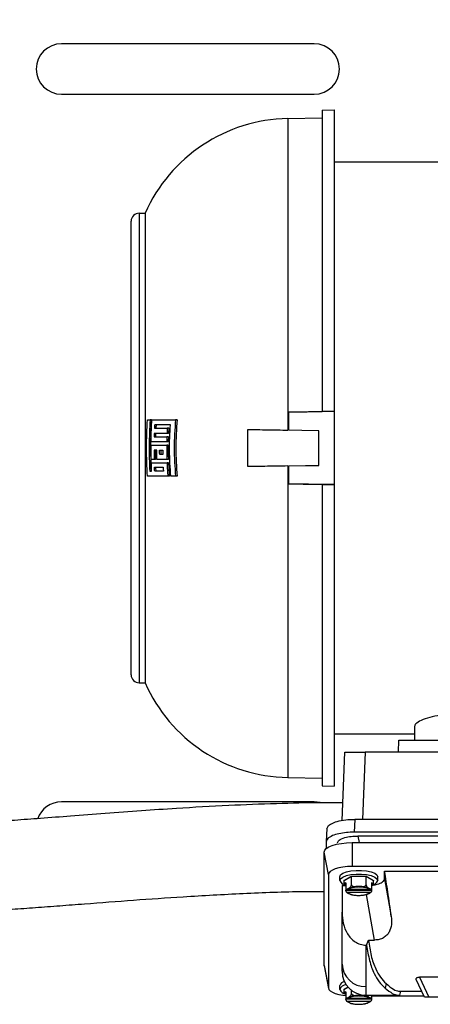
# Model space of a CAD drawing. Units: inches. Extents: x 0.1 to 22.1, y 0.1 to 17.1.
# Drawn here: x 8.9 to 9.3, y 11.4 to 12.4 of the extents above; entities that cross this region are included whole.
import ezdxf

# ---------------------------------------------------------------- set-up
doc = ezdxf.new("R2010")
doc.units = ezdxf.units.IN
doc.header["$MEASUREMENT"] = 0

msp = doc.modelspace()

# ---------------------------------------------------------------- linework, layer by layer
at = {"color": 7, "linetype": 'Continuous', "lineweight": 25}
for p, q in [((9.20970148, 12.38955495), (8.95970147, 12.38955495)), ((8.95970147, 12.33955487), (9.20970148, 12.33955487)), ((9.21759188, 12.32378815), (9.22940287, 12.32420057)), ((9.21759188, 12.32378815), (9.21759188, 12.02558482)), ((9.22940287, 12.32420057), (9.22940287, 12.02578076)), ((9.18363906, 12.31552774), (9.21759188, 12.31612039)), ((9.18363906, 12.31552774), (9.18363906, 12.00727998)), ((9.85814833, 12.27252733), (9.22940287, 12.27252733)), ((9.0364895, 12.22183839), (9.0364895, 11.75727134)), ((9.0364895, 12.22183839), (9.042395, 12.22183839)), ((9.042395, 12.22183839), (9.042395, 11.75727134)), ((9.02861547, 11.76514549), (9.02861547, 12.21396436)), ((9.18412727, 12.02521687), (9.18412727, 12.02500884)), ((9.18412727, 12.02500884), (9.18412727, 12.00727141)), ((9.22940287, 12.02578076), (9.22940287, 12.02575988)), ((9.22940287, 12.02575988), (9.22940287, 11.95334997)), ((9.04863257, 12.01750769), (9.0472883, 12.01750769)), ((9.06741622, 12.01246828), (9.05187818, 12.01246828)), ((9.07413057, 12.01750769), (9.07248739, 12.01750769)), ((9.0640722, 12.00408244), (9.05149098, 12.00408244)), ((9.06560147, 12.00408244), (9.0640722, 12.00408244)), ((9.06586864, 12.00912185), (9.06433605, 12.00912185)), ((9.14392617, 11.97113668), (9.14392617, 12.00797317)), ((9.21444228, 11.97236749), (9.21444228, 12.00674224)), ((9.04826934, 11.99235019), (9.0637615, 11.99235019)), ((9.06380711, 11.99569661), (9.04830363, 11.99569661)), ((9.06528688, 11.99235019), (9.0637615, 11.99235019)), ((9.06533308, 11.99569661), (9.06380711, 11.99569661)), ((9.0654681, 12.00073602), (9.06394049, 12.00073602)), ((9.04850292, 11.97502741), (9.0640722, 11.97502741)), ((9.05277486, 11.97821638), (9.05138975, 11.97821638)), ((9.06547358, 11.97821638), (9.06394592, 11.97821638)), ((9.06560147, 11.97502741), (9.0640722, 11.97502741)), ((9.18363906, 11.97182988), (9.18363906, 11.66358199)), ((9.18412727, 11.97183833), (9.18412727, 11.95410102)), ((9.06649261, 11.96160217), (9.06495219, 11.96160217)), ((9.07413057, 11.96160217), (9.07248739, 11.96160217)), ((9.18412727, 11.95410102), (9.18412727, 11.95389299)), ((9.21759188, 11.95352503), (9.21759188, 11.65532159)), ((9.22940287, 11.95332909), (9.22940287, 11.95334997)), ((9.22940287, 11.95332909), (9.22940287, 11.65490928)), ((9.0364895, 11.75727134), (9.042395, 11.75727134)), ((9.3089357, 11.71413964), (9.3089357, 11.70052467)), ((9.3089357, 11.70658252), (9.22940287, 11.70658252)), ((9.2931877, 11.68871357), (9.29360012, 11.70052467)), ((9.23734173, 11.62101395), (9.23989, 11.68871357)), ((9.56250929, 11.68871357), (9.26008659, 11.68871357)), ((9.18363906, 11.66358199), (9.21759188, 11.66298947)), ((9.21759188, 11.65532159), (9.22940287, 11.65490928)), ((9.20970148, 11.63955499), (8.95970147, 11.63955499)), ((9.21556198, 11.63885827), (9.20970148, 11.63955499)), ((9.24987032, 11.62220816), (9.24914814, 11.6095065)), ((9.57347637, 11.62220816), (9.24987032, 11.62220816)), ((9.22235444, 11.61298258), (9.22162687, 11.60018565)), ((9.57419849, 11.6095065), (9.24914814, 11.6095065)), ((9.57042386, 11.60569837), (9.25292277, 11.60569837)), ((9.22162687, 11.60009366), (9.22162687, 11.59332572)), ((9.24712469, 11.59917472), (9.24712469, 11.57555274)), ((9.24712469, 11.59917472), (9.57547113, 11.59917472)), ((9.22373086, 11.5675514), (9.21956564, 11.58974897)), ((9.21956564, 11.47771711), (9.21956564, 11.58974897)), ((9.57547113, 11.57555274), (9.24712469, 11.57555274)), ((9.22373086, 11.5675514), (9.22373086, 11.45551978)), ((9.23511682, 11.56169748), (9.23511682, 11.56539695)), ((9.23911109, 11.56169748), (9.24646435, 11.56605354)), ((9.24660074, 11.56575083), (9.23938383, 11.56147548)), ((9.24646435, 11.56605354), (9.26117085, 11.56605354)), ((9.24660074, 11.55750075), (9.24660074, 11.56575083)), ((9.26103451, 11.56575083), (9.24660074, 11.56575083)), ((9.26103451, 11.55750075), (9.26103451, 11.56575083)), ((9.26825137, 11.56147548), (9.26103451, 11.56575083)), ((9.26117085, 11.56605354), (9.26852411, 11.56169748)), ((9.27251838, 11.56169748), (9.27251838, 11.56539695)), ((9.27940817, 11.57091789), (9.54318771, 11.57091789)), ((9.27940817, 11.56327489), (9.27940817, 11.57091789)), ((9.27940817, 11.56327489), (9.28598305, 11.52598702)), ((9.23728218, 11.55664446), (9.24109999, 11.55664446)), ((9.23728218, 11.55664446), (9.23728218, 11.53025133)), ((9.23938383, 11.55833075), (9.23938383, 11.56147548)), ((9.24109999, 11.55934755), (9.23938383, 11.55833075)), ((9.23938383, 11.55833075), (9.24109999, 11.55731419)), ((9.24109999, 11.55934755), (9.24109999, 11.55424197)), ((9.24109999, 11.55424197), (9.24109999, 11.55220884)), ((9.26825137, 11.55833075), (9.26653521, 11.55934755)), ((9.26653521, 11.55934755), (9.26653521, 11.55424197)), ((9.26653521, 11.55731419), (9.26825137, 11.55833075)), ((9.26653521, 11.55424197), (9.26653521, 11.55220884)), ((9.26825137, 11.55833075), (9.26825137, 11.56147548)), ((9.24109999, 11.55220884), (9.26653521, 11.55220884)), ((9.24184927, 11.55294686), (9.26578182, 11.55294686)), ((9.24237339, 11.5530656), (9.26526181, 11.5530656)), ((9.26526181, 11.54968573), (9.24237339, 11.54968573)), ((9.23728218, 11.4789613), (9.23728218, 11.53025133)), ((9.26090422, 11.49774897), (9.26158069, 11.49774897)), ((9.26090422, 11.49774897), (9.26090422, 11.45676373)), ((9.26158069, 11.49774897), (9.26352752, 11.50281724)), ((9.26352752, 11.50281724), (9.26951339, 11.50281724)), ((9.21956564, 11.47771711), (9.22373086, 11.45551978)), ((9.21962249, 11.47711215), (9.21956564, 11.47771711)), ((9.21962249, 11.47711215), (9.22377909, 11.4550061)), ((9.23728218, 11.47183831), (9.23728218, 11.4789613)), ((9.50874496, 11.46613527), (9.31385092, 11.46613527)), ((9.31385092, 11.46613527), (9.32312454, 11.44624774)), ((9.23511682, 11.45397452), (9.23511682, 11.45767423)), ((9.23911109, 11.45397452), (9.24308636, 11.4563296)), ((9.24330876, 11.45607758), (9.23938383, 11.45375252)), ((9.26090422, 11.45676373), (9.26090422, 11.44821633)), ((9.28084801, 11.45965949), (9.27980634, 11.45533416)), ((9.31884281, 11.44624774), (9.31074402, 11.46361569)), ((9.23938383, 11.45060803), (9.23938383, 11.45375252)), ((9.24109999, 11.45162459), (9.23938383, 11.45060803)), ((9.23938383, 11.45060803), (9.24109999, 11.44959123)), ((9.24109999, 11.45162459), (9.24109999, 11.44651924)), ((9.24109999, 11.44651924), (9.24109999, 11.44448588)), ((9.24660074, 11.44977779), (9.24660074, 11.45303915)), ((9.26090422, 11.44821633), (9.29205914, 11.44821633)), ((9.26653521, 11.44821633), (9.26653521, 11.44651924)), ((9.26653521, 11.44751844), (9.31825028, 11.44751844)), ((9.26653521, 11.44651924), (9.26653521, 11.44448588)), ((9.29205914, 11.44821633), (9.29429701, 11.44821633)), ((9.29312892, 11.45215329), (9.31608902, 11.45215329)), ((9.29429701, 11.44821633), (9.29535195, 11.45215329)), ((9.49947128, 11.44624774), (9.32312454, 11.44624774)), ((9.24109999, 11.44448588), (9.26653521, 11.44448588)), ((9.24184927, 11.4452239), (9.26578182, 11.4452239)), ((9.24237339, 11.44534264), (9.26526181, 11.44534264)), ((9.26526181, 11.44196277), (9.24237339, 11.44196277))]:
    msp.add_line(p, q, dxfattribs=at)
at = {"color": 8, "linetype": 'Continuous', "lineweight": 25}
for p, q in [((9.26008659, 11.68871357), (9.25758325, 11.62220816)), ((9.25292277, 11.60569837), (9.25407309, 11.59917472)), ((9.23936858, 11.56154494), (9.23911109, 11.56169748)), ((9.26852411, 11.56169748), (9.26826539, 11.56154424)), ((9.26951339, 11.50281724), (9.26156415, 11.5478997)), ((9.23936858, 11.45382199), (9.23911109, 11.45397452))]:
    msp.add_line(p, q, dxfattribs=at)
at = {"color": 7, "linetype": 'Continuous', "lineweight": 25, "flags": 128}
for points in [[(9.18412727, 12.02521687), (9.20286742, 12.02553636), (9.21759188, 12.02578745)], [(9.22940287, 12.02575988), (9.20404854, 12.02533936), (9.18412727, 12.02500884)], [(9.22940287, 12.02578076), (9.22278869, 12.02567106), (9.21759188, 12.02558482)], [(9.21444228, 12.00674224), (9.19746587, 12.00703862), (9.18412727, 12.00727141)], [(9.18412727, 11.97183833), (9.20110369, 11.97213471), (9.21444228, 11.97236749)], [(9.22940287, 11.95334997), (9.20404854, 11.95377049), (9.18412727, 11.95410102)], [(9.21759188, 11.9533224), (9.19885167, 11.9536419), (9.18412727, 11.95389299)], [(9.21759188, 11.95352503), (9.22420606, 11.95341521), (9.22940287, 11.95332909)], [(9.21956564, 11.58974897), (9.22009516, 11.5915878), (9.22166348, 11.59335599), (9.22421017, 11.5949855), (9.22763749, 11.5964139), (9.23181369, 11.59758628), (9.23657831, 11.59845711), (9.24174819, 11.59899356), (9.24712469, 11.59917472)], [(9.24712469, 11.57555274), (9.24256077, 11.5753988), (9.23817226, 11.57494355), (9.23412777, 11.57420413), (9.23058276, 11.57320915), (9.22767345, 11.57199664), (9.22551161, 11.5706133), (9.22418036, 11.56911239), (9.22373086, 11.5675514)], [(9.23511682, 11.56539695), (9.23587431, 11.56719894), (9.23808549, 11.56885496), (9.24157119, 11.5702308), (9.24604905, 11.57121498), (9.25115622, 11.57172795), (9.25647904, 11.57172795), (9.26158621, 11.57121498), (9.26606401, 11.5702308), (9.26954971, 11.56885496), (9.27176089, 11.56719894), (9.27251838, 11.56539695)], [(9.23511682, 11.56169748), (9.23587431, 11.56349946), (9.23808549, 11.56515548), (9.24157119, 11.56653132), (9.24604905, 11.5675155), (9.25115622, 11.56802847), (9.25647904, 11.56802847), (9.26158621, 11.5675155), (9.26606401, 11.56653132), (9.26954971, 11.56515548), (9.27176089, 11.56349946), (9.27251838, 11.56169748)], [(9.22373086, 11.45551978), (9.22418036, 11.45395879), (9.22551161, 11.45245788), (9.22767345, 11.45107454), (9.23058276, 11.44986203), (9.23412777, 11.44886706), (9.23817226, 11.44812763), (9.24109999, 11.44778831)]]:
    msp.add_lwpolyline(points, dxfattribs=at)
at = {"color": 7, "linetype": 'Continuous', "lineweight": 25}
for centre, radius, start, end in [((8.95970147, 12.36455492), 0.025, 90, 270), ((9.20970147, 12.36455492), 0.025, 270, 90), ((9.18638746, 12.15807143), 0.15748031, 91, 156.113877), ((9.0364895, 12.21396436), 0.00787402, 90, 180), ((9.0364895, 11.76514547), 0.00787402, 180, 270), ((9.18638746, 11.8210384), 0.15748031, 203.886123, 269), ((8.95970147, 11.61455492), 0.025, 90, 160.44920671), ((9.24188133, 11.56416679), 0.00720111, 200.05406791, 263.77100114), ((9.2538176, 11.53066875), 0.02515131, 62.93413879, 117.06586121), ((9.26575387, 11.56416679), 0.00720111, 276.22899886, 339.94593209), ((9.2538176, 11.57208176), 0.02515059, 242.9332965, 297.0667035), ((9.26021364, 11.47969658), 0.02294325, 181.83652687, 271.72482106), ((9.26090423, 11.47183838), 0.02362205, 180, 270), ((9.24106976, 11.45572935), 0.0062626, 104.30591115, 161.90733017), ((9.24196342, 11.45145223), 0.00729643, 95.50840805, 159.77621368), ((9.24188133, 11.45644383), 0.00720111, 200.05406791, 263.77100114), ((9.2538176, 11.42294661), 0.02515059, 62.9332965, 117.0667035), ((9.2538176, 11.46435962), 0.02515131, 242.93413879, 297.06586121)]:
    msp.add_arc(centre, radius, start, end, dxfattribs=at)
for points, knots in [([(9.17400147, 12.95034918), (9.16389417, 12.94884851), (9.13059, 12.94390369), (9.07323391, 12.93500442), (9.0028502, 12.92271798), (8.93341373, 12.90843198), (8.86597851, 12.89178445), (8.80488356, 12.87356284), (8.74989225, 12.85405146), (8.70014547, 12.83339535), (8.65573991, 12.81172751), (8.61638434, 12.78948938), (8.58190813, 12.76732156), (8.5486612, 12.74287088), (8.51726307, 12.71630509), (8.48839968, 12.68808987), (8.46259884, 12.65885484), (8.43988988, 12.62917182), (8.4212544, 12.60139823), (8.40595726, 12.57591987), (8.39339565, 12.55293442), (8.38191395, 12.52994274), (8.37082476, 12.50563397), (8.35965038, 12.47856851), (8.34833273, 12.44779823), (8.33720888, 12.41320638), (8.32664059, 12.3747169), (8.31702099, 12.33229897), (8.30962914, 12.2908415), (8.30422076, 12.25121462), (8.3006177, 12.21549847), (8.29833373, 12.18118543), (8.29722637, 12.14996883), (8.29700981, 12.1222509), (8.29741208, 12.0980416), (8.29822093, 12.07671353), (8.29927466, 12.0582388), (8.30047355, 12.04203005), (8.30173285, 12.02781449), (8.30323194, 12.01313878), (8.30525948, 11.99588789), (8.30822914, 11.97433001), (8.31232508, 11.94928311), (8.31777358, 11.92118549), (8.32480207, 11.89051705), (8.33379005, 11.85741295), (8.34458548, 11.82383341), (8.3567289, 11.79163318), (8.37019743, 11.76080874), (8.38495385, 11.73163216), (8.40096215, 11.70431983), (8.41732232, 11.6800761), (8.43383407, 11.65874723), (8.45007933, 11.64040814), (8.46391651, 11.62669369), (8.47469926, 11.61703311), (8.48218173, 11.61077076), (8.48895449, 11.60541092), (8.49658219, 11.59968578), (8.50663033, 11.59265378), (8.51961422, 11.58440026), (8.53473497, 11.57586801), (8.55116695, 11.56775053), (8.57330333, 11.55826397), (8.60197199, 11.54843958), (8.63792787, 11.53957754), (8.67546984, 11.53338455), (8.71309315, 11.52969068), (8.74591622, 11.52814272), (8.77363759, 11.52773552), (8.79650657, 11.52788301), (8.81787898, 11.52837824), (8.83570951, 11.52902548), (8.84944163, 11.52964209), (8.8591214, 11.53012759), (8.86798655, 11.53060487), (8.87869088, 11.5312189), (8.89324691, 11.53211951), (8.91218119, 11.5333886), (8.93421125, 11.53497222), (8.95805852, 11.53676886), (8.99036478, 11.53925564), (9.03099771, 11.54236037), (9.08332976, 11.54602064), (9.13956848, 11.54908577), (9.18615058, 11.55085315), (9.21289673, 11.55094709), (9.21956564, 11.55097052)], [0, 0, 0, 0, 0.011501608, 0.03789851, 0.064203034, 0.090275642, 0.115786366, 0.140473014, 0.160291578, 0.17992937, 0.199737712, 0.214705773, 0.229777958, 0.244971275, 0.260284157, 0.275222154, 0.289611299, 0.303381706, 0.316527697, 0.326595646, 0.336260047, 0.345515435, 0.355044149, 0.365847214, 0.377950985, 0.391371807, 0.406121774, 0.422205904, 0.439617534, 0.452856276, 0.466626449, 0.479511154, 0.491099889, 0.5013896, 0.510383141, 0.518087263, 0.525196437, 0.53103852, 0.536241503, 0.541143607, 0.547528476, 0.555649616, 0.565470032, 0.575922321, 0.587710371, 0.600772213, 0.614493753, 0.627483653, 0.639698962, 0.652675509, 0.664735439, 0.675928641, 0.686298291, 0.695884793, 0.704343772, 0.708985216, 0.712785129, 0.715744689, 0.719098078, 0.723926735, 0.730090803, 0.737119885, 0.744312166, 0.751674053, 0.765533593, 0.780075468, 0.795336581, 0.810235812, 0.824241816, 0.833495336, 0.842277208, 0.850571602, 0.858023947, 0.862685641, 0.866250976, 0.869060703, 0.872787964, 0.878437901, 0.885604063, 0.894255291, 0.903340376, 0.912471907, 0.930534561, 0.948750781, 0.97062063, 0.992674519, 1, 1, 1, 1]), ([(9.23800594, 11.63866045), (9.23091427, 11.63865359), (9.20906833, 11.63863246), (9.1713995, 11.63781499), (9.12356637, 11.63592157), (9.07901214, 11.63336581), (9.03831419, 11.63060007), (9.00341958, 11.6280159), (8.97009377, 11.62545254), (8.94017162, 11.6231664), (8.91569558, 11.62136848), (8.89602866, 11.62000885), (8.88028323, 11.61899075), (8.86611393, 11.61814433), (8.85263937, 11.61741204), (8.83812888, 11.61671344), (8.82108537, 11.61603207), (8.80037294, 11.61545426), (8.77616755, 11.61520984), (8.74930414, 11.61561142), (8.72170676, 11.61695587), (8.69518765, 11.61936272), (8.67088761, 11.62274012), (8.64874148, 11.62703136), (8.62625656, 11.63275958), (8.60396286, 11.6401907), (8.5824213, 11.64958692), (8.56392504, 11.65969878), (8.54738445, 11.67066052), (8.53253367, 11.6824412), (8.51869881, 11.69537258), (8.50538732, 11.70969767), (8.49177896, 11.72655964), (8.47788914, 11.74642363), (8.46393831, 11.76957045), (8.45100408, 11.794619), (8.43914129, 11.82127171), (8.42840254, 11.84921303), (8.41868671, 11.87889879), (8.41047775, 11.9086129), (8.40398044, 11.93648676), (8.39902887, 11.96159536), (8.3953409, 11.98363476), (8.39263379, 12.00259142), (8.39071828, 12.01819778), (8.38934916, 12.03099613), (8.38832944, 12.04177759), (8.38748838, 12.0518466), (8.38672745, 12.06229349), (8.38586306, 12.07636726), (8.38501788, 12.09540229), (8.38450428, 12.12022634), (8.38470234, 12.14905876), (8.38596184, 12.18187322), (8.38866005, 12.21826035), (8.39309653, 12.25709834), (8.39938696, 12.29694986), (8.40750175, 12.33670004), (8.41788138, 12.37763859), (8.43086831, 12.4194218), (8.44683841, 12.46161737), (8.46527594, 12.5021315), (8.48622086, 12.54062315), (8.50962476, 12.57664558), (8.5350699, 12.60940281), (8.56213945, 12.63837436), (8.58991359, 12.6635747), (8.61793433, 12.68551909), (8.64579471, 12.70461573), (8.67323893, 12.72128248), (8.70116884, 12.73645472), (8.73097058, 12.75096885), (8.76407051, 12.76533792), (8.80081112, 12.77945346), (8.84298017, 12.79368811), (8.89079018, 12.80765501), (8.94425526, 12.82102048), (9.00128191, 12.83320798), (9.05666766, 12.84340399), (9.1089196, 12.85200015), (9.14684865, 12.85784154), (9.16834248, 12.86104924), (9.17400147, 12.86189378)], [0, 0, 0, 0, 0.008569247, 0.026397616, 0.045536495, 0.066518372, 0.080575566, 0.095243879, 0.109307831, 0.121622014, 0.132259656, 0.139708703, 0.146132333, 0.15193562, 0.157461777, 0.163059495, 0.170216449, 0.17903, 0.189390352, 0.201162186, 0.213615892, 0.225238758, 0.236011141, 0.24599074, 0.255238922, 0.267085836, 0.277682016, 0.287096515, 0.295699372, 0.304593124, 0.312440645, 0.320872992, 0.330236623, 0.340627973, 0.352133141, 0.364827249, 0.37645985, 0.389014945, 0.402493392, 0.41559755, 0.427516486, 0.438147299, 0.447410152, 0.455244463, 0.461871493, 0.466864045, 0.471141956, 0.475231853, 0.479322672, 0.484049076, 0.492601611, 0.502779676, 0.5145921, 0.528037367, 0.543098645, 0.559344917, 0.575931752, 0.592493336, 0.60898239, 0.627574537, 0.645956037, 0.664077779, 0.68190233, 0.699415151, 0.716453108, 0.732473418, 0.747652374, 0.762066368, 0.775746944, 0.788698812, 0.801061941, 0.814326464, 0.828894418, 0.844775239, 0.86196129, 0.88271381, 0.90495883, 0.928531708, 0.953192735, 0.973130756, 0.992925751, 1, 1, 1, 1]), ([(9.04465675, 11.96160217), (9.04425046, 11.97095154), (9.04344063, 11.9895868), (9.0442523, 12.00822189), (9.04465675, 12.01750769)], [0, 0, 0, 0, 0.501703805, 1, 1, 1, 1]), ([(9.04465675, 12.01750769), (9.04513523, 12.01750769), (9.04599087, 12.01750769), (9.04689137, 12.01750769), (9.0472883, 12.01750769)], [0, 0, 0, 0, 0.559215875, 1, 1, 1, 1]), ([(9.0472883, 12.01750769), (9.04688085, 12.00898578), (9.04607036, 11.99203433), (9.04669263, 11.97507503), (9.04700207, 11.96664158)], [0, 0, 0, 0, 0.502724005, 1, 1, 1, 1]), ([(9.04863257, 12.01750769), (9.0482222, 12.00901467), (9.04740313, 11.99206336), (9.04803051, 11.97510392), (9.04834355, 11.96664158)], [0, 0, 0, 0, 0.5010245441, 1, 1, 1, 1]), ([(9.04830363, 11.99569661), (9.04838945, 11.99977259), (9.04854265, 12.00704845), (9.0489749, 12.01431285), (9.04916499, 12.01750769)], [0, 0, 0, 0, 0.56020653, 1, 1, 1, 1]), ([(9.04916499, 12.01750769), (9.05258149, 12.01750769), (9.05940815, 12.01750769), (9.06813035, 12.01750769), (9.07248739, 12.01750769)], [0, 0, 0, 0, 0.500464204, 1, 1, 1, 1]), ([(9.05187818, 12.01246828), (9.05184344, 12.0118429), (9.05178149, 12.0107276), (9.05172661, 12.00961193), (9.0517025, 12.00912185)], [0, 0, 0, 0, 0.560728986, 1, 1, 1, 1]), ([(9.0532683, 12.01246828), (9.05323324, 12.01184353), (9.05317067, 12.01072823), (9.0531152, 12.00961256), (9.0530908, 12.00912185)], [0, 0, 0, 0, 0.560168852, 1, 1, 1, 1]), ([(9.06783101, 11.96160217), (9.06724111, 11.97010401), (9.06606522, 11.98705106), (9.06696689, 12.00401477), (9.06741622, 12.01246828)], [0, 0, 0, 0, 0.501671161, 1, 1, 1, 1]), ([(9.07248739, 12.01750769), (9.07181423, 12.00817548), (9.07047001, 11.9895402), (9.07181563, 11.97090513), (9.07248739, 11.96160217)], [0, 0, 0, 0, 0.500782074, 1, 1, 1, 1]), ([(9.07413057, 12.01750769), (9.07344769, 12.00817489), (9.07208415, 11.98953961), (9.07344917, 11.97090454), (9.07413057, 11.96160217)], [0, 0, 0, 0, 0.500813429, 1, 1, 1, 1]), ([(9.05149098, 12.00408244), (9.05146938, 12.00345681), (9.05143087, 12.00234144), (9.05139928, 12.00122586), (9.05138541, 12.00073602)], [0, 0, 0, 0, 0.560916854, 1, 1, 1, 1]), ([(9.0517025, 12.00912185), (9.05390085, 12.00912185), (9.05782566, 12.00912185), (9.06234712, 12.00912185), (9.06433605, 12.00912185)], [0, 0, 0, 0, 0.560115622, 1, 1, 1, 1]), ([(9.05287711, 12.00408244), (9.05285532, 12.00345768), (9.05281642, 12.00234231), (9.0527845, 12.00122672), (9.05277046, 12.00073602)], [0, 0, 0, 0, 0.560146114, 1, 1, 1, 1]), ([(9.06433605, 12.00912185), (9.06428146, 12.00818084), (9.06418403, 12.00650153), (9.06410635, 12.00482119), (9.0640722, 12.00408244)], [0, 0, 0, 0, 0.560356253, 1, 1, 1, 1]), ([(9.06586864, 12.00912185), (9.06581337, 12.00818092), (9.06571472, 12.00650162), (9.06563606, 12.00482127), (9.06560147, 12.00408244)], [0, 0, 0, 0, 0.560312194, 1, 1, 1, 1]), ([(9.14392617, 12.00797317), (9.15039402, 12.00786018), (9.16344284, 12.00763222), (9.17686819, 12.00739807), (9.18363906, 12.00727998)], [0, 0, 0, 0, 0.495665487, 1, 1, 1, 1]), ([(9.04840797, 11.97821638), (9.04835116, 11.98086027), (9.04824995, 11.98557105), (9.04826343, 11.99028285), (9.04826934, 11.99235019)], [0, 0, 0, 0, 0.561242264, 1, 1, 1, 1]), ([(9.05138541, 12.00073602), (9.05355931, 12.00073602), (9.05745778, 12.00073602), (9.06195226, 12.00073602), (9.06394049, 12.00073602)], [0, 0, 0, 0, 0.557628161, 1, 1, 1, 1]), ([(9.0637615, 11.99235019), (9.06375493, 11.98970776), (9.0637432, 11.98499544), (9.06388405, 11.98028531), (9.06394592, 11.97821638)], [0, 0, 0, 0, 0.560748805, 1, 1, 1, 1]), ([(9.06394049, 12.00073602), (9.06391034, 11.99979472), (9.06385655, 11.99811516), (9.06382221, 11.99643509), (9.06380711, 11.99569661)], [0, 0, 0, 0, 0.560445245, 1, 1, 1, 1]), ([(9.06528688, 11.99235019), (9.0652802, 11.98970853), (9.0652683, 11.98499619), (9.06541091, 11.98028608), (9.06547358, 11.97821638)], [0, 0, 0, 0, 0.5605808594, 1, 1, 1, 1]), ([(9.0654681, 12.00073602), (9.06543758, 11.99979488), (9.06538313, 11.99811532), (9.06534836, 11.99643525), (9.06533308, 11.99569661)], [0, 0, 0, 0, 0.560353342, 1, 1, 1, 1]), ([(9.05386959, 11.98731078), (9.05337011, 11.98731078), (9.05247779, 11.98731078), (9.05161737, 11.98731078), (9.05123857, 11.98731078)], [0, 0, 0, 0, 0.559750721, 1, 1, 1, 1]), ([(9.05123857, 11.98731078), (9.05125318, 11.98561227), (9.05127925, 11.98258038), (9.051356, 11.97954937), (9.05138975, 11.97821638)], [0, 0, 0, 0, 0.560215701, 1, 1, 1, 1]), ([(9.05262212, 11.98731078), (9.05263686, 11.98561297), (9.05266318, 11.98258107), (9.05274073, 11.97955007), (9.05277486, 11.97821638)], [0, 0, 0, 0, 0.5599824562, 1, 1, 1, 1]), ([(9.05402884, 11.97821638), (9.05398467, 11.97991814), (9.053906, 11.98294918), (9.05388069, 11.98598111), (9.05386959, 11.98731078)], [0, 0, 0, 0, 0.561447044, 1, 1, 1, 1]), ([(9.05681733, 11.98317694), (9.05680515, 11.9839501), (9.05678345, 11.98532799), (9.05677334, 11.986706), (9.0567689, 11.98731078)], [0, 0, 0, 0, 0.561124921, 1, 1, 1, 1]), ([(9.0567689, 11.98731078), (9.05732356, 11.98731078), (9.05831395, 11.98731078), (9.05933768, 11.98731078), (9.05978808, 11.98731078)], [0, 0, 0, 0, 0.560044612, 1, 1, 1, 1]), ([(9.05983906, 11.98317694), (9.05926604, 11.98317694), (9.0582428, 11.98317694), (9.05725288, 11.98317694), (9.05681733, 11.98317694)], [0, 0, 0, 0, 0.560005896, 1, 1, 1, 1]), ([(9.05826054, 11.98317694), (9.05824824, 11.9839494), (9.05822631, 11.98532728), (9.0582161, 11.9867053), (9.05821161, 11.98731078)], [0, 0, 0, 0, 0.560614376, 1, 1, 1, 1]), ([(9.05978808, 11.98731078), (9.05979432, 11.9865379), (9.05980543, 11.98515987), (9.0598288, 11.98378201), (9.05983906, 11.98317694)], [0, 0, 0, 0, 0.560863618, 1, 1, 1, 1]), ([(9.05138975, 11.97821638), (9.0508225, 11.97821638), (9.04980626, 11.97821638), (9.04883645, 11.97821638), (9.04840797, 11.97821638)], [0, 0, 0, 0, 0.558187998, 1, 1, 1, 1]), ([(9.04886621, 11.96664158), (9.04878712, 11.96821008), (9.04864622, 11.97100451), (9.04854661, 11.97380071), (9.04850292, 11.97502741)], [0, 0, 0, 0, 0.561296252, 1, 1, 1, 1]), ([(9.06394592, 11.97821638), (9.06200757, 11.97821638), (9.05853167, 11.97821638), (9.0554098, 11.97821638), (9.05402884, 11.97821638)], [0, 0, 0, 0, 0.5576529269, 1, 1, 1, 1]), ([(9.0640722, 11.97502741), (9.06419846, 11.97251849), (9.0644239, 11.96803887), (9.06479078, 11.96356871), (9.06495219, 11.96160217)], [0, 0, 0, 0, 0.560074685, 1, 1, 1, 1]), ([(9.06560147, 11.97502741), (9.06572922, 11.97252026), (9.06595747, 11.96804053), (9.06632901, 11.96357049), (9.06649261, 11.96160217)], [0, 0, 0, 0, 0.559663676, 1, 1, 1, 1]), ([(9.04700207, 11.96664158), (9.04734534, 11.96664158), (9.04795706, 11.96664158), (9.04858892, 11.96664158), (9.04886621, 11.96664158)], [0, 0, 0, 0, 0.561159037, 1, 1, 1, 1]), ([(9.05166525, 11.97077542), (9.05319644, 11.97077542), (9.05592701, 11.97077542), (9.05895654, 11.97077542), (9.06028724, 11.97077542)], [0, 0, 0, 0, 0.560754945, 1, 1, 1, 1]), ([(9.05187818, 11.96664158), (9.05183549, 11.96741415), (9.05175936, 11.96879183), (9.05169397, 11.97017007), (9.05166525, 11.97077542)], [0, 0, 0, 0, 0.560777353, 1, 1, 1, 1]), ([(9.06053628, 11.96664158), (9.05882153, 11.96664158), (9.0557919, 11.96664158), (9.05306268, 11.96664158), (9.05187818, 11.96664158)], [0, 0, 0, 0, 0.565991821, 1, 1, 1, 1]), ([(9.0532683, 11.96664158), (9.0532252, 11.96741337), (9.05314828, 11.96879104), (9.05308224, 11.97016928), (9.0530532, 11.97077542)], [0, 0, 0, 0, 0.560211331, 1, 1, 1, 1]), ([(9.06028724, 11.97077542), (9.06033042, 11.97000251), (9.0604074, 11.9686242), (9.06049695, 11.96724665), (9.06053628, 11.96664158)], [0, 0, 0, 0, 0.560763069, 1, 1, 1, 1]), ([(9.18363906, 11.97182988), (9.17686819, 11.97171179), (9.16344284, 11.97147763), (9.15039402, 11.97124967), (9.14392617, 11.97113668)], [0, 0, 0, 0, 0.504334513, 1, 1, 1, 1]), ([(9.06495219, 11.96160217), (9.06109549, 11.96160217), (9.05342811, 11.96160217), (9.04756881, 11.96160217), (9.04465675, 11.96160217)], [0, 0, 0, 0, 0.50300075, 1, 1, 1, 1]), ([(9.07248739, 11.96160217), (9.07160402, 11.96160217), (9.07002575, 11.96160217), (9.06850194, 11.96160217), (9.06783101, 11.96160217)], [0, 0, 0, 0, 0.559706553, 1, 1, 1, 1]), ([(9.34633733, 11.72574565), (9.34232136, 11.72559702), (9.33429461, 11.72529996), (9.32351377, 11.72309437), (9.31499235, 11.72007907), (9.30980567, 11.71684817), (9.30920162, 11.71496752), (9.3089357, 11.71413964)], [0, 0, 0, 0, 0.200533043, 0.400806943, 0.608074508, 0.827469536, 1, 1, 1, 1]), ([(9.29360012, 11.70052467), (9.29395959, 11.70052467), (9.29470588, 11.70052467), (9.30086002, 11.70052467), (9.30996118, 11.70052467), (9.32055491, 11.70052467), (9.33100553, 11.70052467), (9.3381467, 11.70052467), (9.34160239, 11.70052467)], [0, 0, 0, 0, 0.176657676, 0.36674869, 0.562857439, 0.71557889, 0.862365507, 1, 1, 1, 1]), ([(9.23989, 11.68871357), (9.24020444, 11.68871357), (9.24084968, 11.68871357), (9.24622272, 11.68871357), (9.25311667, 11.68871357), (9.2578347, 11.68871357), (9.26008659, 11.68871357)], [0, 0, 0, 0, 0.279909024, 0.574368861, 0.79684943, 1, 1, 1, 1]), ([(9.22234905, 11.61279532), (9.22255488, 11.61366633), (9.22298208, 11.61547408), (9.22651114, 11.61803368), (9.23243359, 11.62029663), (9.24055696, 11.62190198), (9.24684647, 11.62210875), (9.24987032, 11.62220816)], [0, 0, 0, 0, 0.1769396272, 0.3672335031, 0.5635076039, 0.7901448395, 1, 1, 1, 1]), ([(9.24914814, 11.6095065), (9.24660162, 11.60943617), (9.24131635, 11.60929021), (9.23383179, 11.60808295), (9.22721558, 11.60605767), (9.22252174, 11.60327909), (9.22191741, 11.6011279), (9.22162687, 11.60009366)], [0, 0, 0, 0, 0.176938197, 0.367234202, 0.56350628, 0.790144326, 1, 1, 1, 1]), ([(9.23276138, 11.59880277), (9.23311051, 11.59978648), (9.23383283, 11.6018217), (9.23926741, 11.60413999), (9.24606276, 11.60547654), (9.25068779, 11.6056261), (9.25292277, 11.60569837)], [0, 0, 0, 0, 0.271615847, 0.561955764, 0.788321681, 1, 1, 1, 1]), ([(9.24646435, 11.56605354), (9.24648353, 11.5660384), (9.24652257, 11.56600757), (9.24656856, 11.56592197), (9.24659608, 11.56583), (9.24659925, 11.56577619), (9.24660074, 11.56575083)], [0, 0, 0, 0, 0.287691367, 0.585528702, 0.804627079, 1, 1, 1, 1]), ([(9.26117085, 11.56605354), (9.26115167, 11.5660384), (9.26111262, 11.56600758), (9.2610667, 11.56592196), (9.26103917, 11.56583), (9.26103601, 11.56577619), (9.26103451, 11.56575083)], [0, 0, 0, 0, 0.2877090399, 0.5855032413, 0.8046150777, 1, 1, 1, 1]), ([(9.26653521, 11.55711942), (9.2670513, 11.55715157), (9.2704637, 11.55736414), (9.27498379, 11.55882536), (9.27879358, 11.56101046), (9.27920794, 11.56253714), (9.27940817, 11.56327489)], [0, 0, 0, 0, 0.066315994, 0.438489001, 0.728657315, 1, 1, 1, 1]), ([(9.28598305, 11.52598702), (9.28487139, 11.53405668), (9.28288409, 11.54848283), (9.2804713, 11.56405601), (9.27940817, 11.57091789)], [0, 0, 0, 0, 0.559377874, 1, 1, 1, 1]), ([(9.23938383, 11.56147548), (9.23938177, 11.56149608), (9.23937745, 11.56153938), (9.23934154, 11.56160013), (9.23928229, 11.56165344), (9.23920208, 11.56169043), (9.23914091, 11.56169517), (9.23911109, 11.56169748)], [0, 0, 0, 0, 0.164375421, 0.345535611, 0.540965038, 0.776220687, 1, 1, 1, 1]), ([(9.24109999, 11.55424197), (9.24110793, 11.55408228), (9.24112455, 11.55374801), (9.24126019, 11.55334322), (9.24148563, 11.55304201), (9.24179367, 11.55290537), (9.24203382, 11.55298252), (9.24215146, 11.55302031)], [0, 0, 0, 0, 0.1658340147, 0.3471302354, 0.5410186415, 0.7751773123, 1, 1, 1, 1]), ([(9.24215146, 11.55302031), (9.2429582, 11.55347307), (9.24416653, 11.55415123), (9.24558329, 11.55524676), (9.24624976, 11.55618606), (9.24650685, 11.55682859), (9.24659015, 11.55723078), (9.24659724, 11.55741133), (9.24660074, 11.55750075)], [0, 0, 0, 0, 0.500685677, 0.7499208823, 0.8748381216, 0.9420394212, 0.9712974859, 1, 1, 1, 1]), ([(9.24455999, 11.55390123), (9.24495848, 11.55408978), (9.24595058, 11.5545592), (9.24859106, 11.55514784), (9.25119845, 11.5554979), (9.25278446, 11.55547678), (9.25315532, 11.55547184)], [0, 0, 0, 0, 0.220408457, 0.548735851, 0.8944806, 1, 1, 1, 1]), ([(9.24660074, 11.55750075), (9.24660592, 11.5574271), (9.24661635, 11.55727851), (9.24673582, 11.55697982), (9.24711148, 11.55653544), (9.24935667, 11.55539446), (9.25319527, 11.55574549), (9.25713559, 11.55560191), (9.25946885, 11.55598643), (9.2605203, 11.55653522), (9.26089929, 11.55697734), (9.2610189, 11.55727708), (9.26102933, 11.55742655), (9.26103451, 11.55750075)], [0, 0, 0, 0, 0.014686209, 0.029630966, 0.06301297, 0.125617194, 0.498240441, 0.749160725, 0.874176075, 0.936808955, 0.97019191, 0.985204435, 1, 1, 1, 1]), ([(9.25381062, 11.5554702), (9.25446368, 11.55547893), (9.25636557, 11.55550436), (9.25932949, 11.55511161), (9.26208129, 11.55443734), (9.26306462, 11.55392179), (9.26347889, 11.55370459)], [0, 0, 0, 0, 0.162184723, 0.472326705, 0.777695001, 1, 1, 1, 1]), ([(9.26103451, 11.55750075), (9.26103808, 11.55741109), (9.2610453, 11.55722969), (9.26112991, 11.5568246), (9.26138889, 11.55617903), (9.26205706, 11.5552427), (9.26347173, 11.55414957), (9.2646781, 11.5534725), (9.2654838, 11.55302031)], [0, 0, 0, 0, 0.028770092, 0.058209823, 0.126112473, 0.251383782, 0.500018563, 1, 1, 1, 1]), ([(9.2654838, 11.55302031), (9.26563478, 11.55297798), (9.26594064, 11.55289223), (9.26629133, 11.55317275), (9.26650009, 11.55365529), (9.26652391, 11.55405311), (9.26653521, 11.55424197)], [0, 0, 0, 0, 0.288528563, 0.584490724, 0.802744089, 1, 1, 1, 1]), ([(9.26852411, 11.56169748), (9.26848573, 11.56169371), (9.26840758, 11.56168606), (9.26831584, 11.56162754), (9.26826062, 11.56155196), (9.26825434, 11.56150001), (9.26825137, 11.56147548)], [0, 0, 0, 0, 0.287582288, 0.585538925, 0.804289228, 1, 1, 1, 1]), ([(9.24215146, 11.54974135), (9.24200048, 11.54987782), (9.24169461, 11.55015431), (9.24134386, 11.55085047), (9.2411351, 11.55158056), (9.24111129, 11.55200659), (9.24109999, 11.55220884)], [0, 0, 0, 0, 0.2885108282, 0.5844797558, 0.8027325708, 1, 1, 1, 1]), ([(9.24215146, 11.55302031), (9.24219277, 11.55302811), (9.24226654, 11.55304204), (9.24234074, 11.5530584), (9.24237339, 11.5530656)], [0, 0, 0, 0, 0.56004163, 1, 1, 1, 1]), ([(9.24237339, 11.54968573), (9.24233185, 11.54969538), (9.24225769, 11.54971261), (9.24218391, 11.54973257), (9.24215146, 11.54974135)], [0, 0, 0, 0, 0.560075024, 1, 1, 1, 1]), ([(9.24523078, 11.54814657), (9.24501112, 11.54820673), (9.2439953, 11.54848493), (9.24296162, 11.5491893), (9.24215146, 11.54974135)], [0, 0, 0, 0, 0.21623949, 1, 1, 1, 1]), ([(9.24522086, 11.54808767), (9.24639182, 11.54781187), (9.24873308, 11.54726041), (9.25169957, 11.54695738), (9.25324153, 11.54701273), (9.25339691, 11.54701831)], [0, 0, 0, 0, 0.473610072, 0.946957116, 1, 1, 1, 1]), ([(9.25339691, 11.54701831), (9.25465385, 11.54700003), (9.25609844, 11.54697902), (9.25739553, 11.54718077), (9.25756401, 11.54720698)], [0, 0, 0, 0, 0.870109195, 1, 1, 1, 1]), ([(9.25756401, 11.54720698), (9.2587336, 11.54733369), (9.26058809, 11.54753461), (9.26202246, 11.54801991), (9.2625522, 11.54819914)], [0, 0, 0, 0, 0.630682043, 1, 1, 1, 1]), ([(9.2654838, 11.54974135), (9.26467221, 11.54918305), (9.26368893, 11.54850665), (9.26272292, 11.54823925), (9.26255426, 11.54819256)], [0, 0, 0, 0, 0.825400359, 1, 1, 1, 1]), ([(9.26526181, 11.5530656), (9.26530334, 11.55305651), (9.26537753, 11.55304029), (9.26545132, 11.55302641), (9.2654838, 11.55302031)], [0, 0, 0, 0, 0.559937448, 1, 1, 1, 1]), ([(9.2654838, 11.54974135), (9.26544247, 11.54973016), (9.26536868, 11.5497102), (9.26529446, 11.54969321), (9.26526181, 11.54968573)], [0, 0, 0, 0, 0.560173662, 1, 1, 1, 1]), ([(9.26653521, 11.55220884), (9.26652728, 11.55203979), (9.26651068, 11.55168583), (9.26637517, 11.55112003), (9.26614957, 11.55055205), (9.26584158, 11.55005019), (9.26560144, 11.54984289), (9.2654838, 11.54974135)], [0, 0, 0, 0, 0.16581942, 0.347209464, 0.541028058, 0.775172301, 1, 1, 1, 1]), ([(9.23728218, 11.53025133), (9.2374919, 11.52658087), (9.23791223, 11.51922432), (9.24136623, 11.51046315), (9.24581645, 11.50447559), (9.25010807, 11.50082838), (9.25523609, 11.49825891), (9.25901151, 11.49791925), (9.26090422, 11.49774897)], [0, 0, 0, 0, 0.248443344, 0.4979452085, 0.6235424155, 0.7487161379, 0.8740258178, 1, 1, 1, 1]), ([(9.28598305, 11.52598702), (9.28618913, 11.52332621), (9.28660222, 11.51799255), (9.28474906, 11.51168245), (9.28160104, 11.50739961), (9.27827456, 11.5048421), (9.27412046, 11.50313085), (9.27105175, 11.50292196), (9.26951339, 11.50281724)], [0, 0, 0, 0, 0.248575983, 0.498275598, 0.623964353, 0.749471239, 0.874409146, 1, 1, 1, 1]), ([(9.26158069, 11.49774897), (9.26241291, 11.49249273), (9.26409685, 11.48185697), (9.26858921, 11.47009918), (9.27384288, 11.46112168), (9.27781378, 11.45726794), (9.27980634, 11.45533416)], [0, 0, 0, 0, 0.273027799, 0.552459585, 0.77542784, 1, 1, 1, 1]), ([(9.26352752, 11.50281724), (9.26426023, 11.49750043), (9.2657427, 11.48674299), (9.26999296, 11.47477742), (9.27504506, 11.46561052), (9.27890921, 11.46164777), (9.28084801, 11.45965949)], [0, 0, 0, 0, 0.27309007, 0.552539972, 0.77549049, 1, 1, 1, 1]), ([(9.31074402, 11.46361569), (9.31065952, 11.46387383), (9.31049039, 11.46439053), (9.310766, 11.46507892), (9.31134265, 11.46557984), (9.31200668, 11.46589), (9.31286629, 11.46610028), (9.31351847, 11.46612346), (9.31385092, 11.46613527)], [0, 0, 0, 0, 0.249353612, 0.499102883, 0.629641355, 0.749301478, 0.872206601, 1, 1, 1, 1]), ([(9.28084801, 11.45965949), (9.28341976, 11.45750233), (9.2885688, 11.45318339), (9.29160779, 11.4524969), (9.29312892, 11.45215329)], [0, 0, 0, 0, 0.4994620099, 1, 1, 1, 1]), ([(9.23938383, 11.45375252), (9.23938176, 11.45377311), (9.2393774, 11.45381646), (9.23934169, 11.45387738), (9.23928218, 11.45393045), (9.23920209, 11.45396749), (9.23914092, 11.45397221), (9.23911109, 11.45397452)], [0, 0, 0, 0, 0.164358914, 0.346035259, 0.541025788, 0.776235949, 1, 1, 1, 1]), ([(9.24109999, 11.44651924), (9.24110793, 11.44635958), (9.24112456, 11.44602535), (9.24126015, 11.44562014), (9.24148566, 11.44531946), (9.24179365, 11.44518231), (9.24203382, 11.44525953), (9.24215146, 11.44529735)], [0, 0, 0, 0, 0.165837561, 0.347156092, 0.541018651, 0.775184157, 1, 1, 1, 1]), ([(9.24215146, 11.44529735), (9.2429582, 11.44575024), (9.24416652, 11.44642859), (9.24558331, 11.44752397), (9.24624966, 11.44846336), (9.24650693, 11.44910574), (9.24659012, 11.44950792), (9.24659723, 11.44968846), (9.24660074, 11.44977779)], [0, 0, 0, 0, 0.500696205, 0.749939982, 0.874855727, 0.942038227, 0.971320553, 1, 1, 1, 1]), ([(9.24455999, 11.44617828), (9.24495847, 11.44636692), (9.24595051, 11.44683657), (9.2485911, 11.44742501), (9.25119845, 11.44777541), (9.25278446, 11.44775391), (9.25315532, 11.44774888)], [0, 0, 0, 0, 0.220416355, 0.548737819, 0.894481379, 1, 1, 1, 1]), ([(9.24660074, 11.44977779), (9.24660592, 11.44970414), (9.24661636, 11.44955554), (9.24673577, 11.44925691), (9.2471116, 11.44881282), (9.24935716, 11.44766961), (9.25318055, 11.44806549), (9.25714488, 11.44780089), (9.25907213, 11.4482832), (9.25970139, 11.44844067)], [0, 0, 0, 0, 0.016865237, 0.034028743, 0.072349907, 0.144243631, 0.572155245, 0.86030518, 1, 1, 1, 1]), ([(9.25381062, 11.44774724), (9.25446368, 11.44775596), (9.25636555, 11.44778135), (9.25932955, 11.44738906), (9.26208127, 11.44671432), (9.26306462, 11.44619881), (9.26347889, 11.44598163)], [0, 0, 0, 0, 0.162184723, 0.472322969, 0.77769505, 1, 1, 1, 1]), ([(9.26161138, 11.44821633), (9.26169833, 11.44807887), (9.26214175, 11.44737789), (9.26348754, 11.4464749), (9.26468442, 11.44576888), (9.2654838, 11.44529735)], [0, 0, 0, 0, 0.074942286, 0.382172064, 1, 1, 1, 1]), ([(9.2654838, 11.44529735), (9.26563478, 11.44525502), (9.26594064, 11.44516929), (9.26629136, 11.44544975), (9.26650008, 11.44593256), (9.2665239, 11.4463304), (9.26653521, 11.44651924)], [0, 0, 0, 0, 0.288514595, 0.584462429, 0.802753638, 1, 1, 1, 1]), ([(9.27980634, 11.45533416), (9.28237853, 11.45328815), (9.28752651, 11.44919327), (9.29054756, 11.44854213), (9.29205914, 11.44821633)], [0, 0, 0, 0, 0.499650717, 1, 1, 1, 1]), ([(9.32312454, 11.44624774), (9.32249495, 11.44624774), (9.32122626, 11.44624774), (9.31977261, 11.44624774), (9.31896924, 11.44624774), (9.3188847, 11.44624774), (9.31884281, 11.44624774)], [0, 0, 0, 0, 0.277803071, 0.559801097, 0.781823012, 1, 1, 1, 1]), ([(9.24215146, 11.44201839), (9.24200047, 11.44215487), (9.24169459, 11.44243138), (9.24134387, 11.44312749), (9.2411351, 11.4438576), (9.24111129, 11.44428363), (9.24109999, 11.44448588)], [0, 0, 0, 0, 0.288500701, 0.584481296, 0.802734003, 1, 1, 1, 1]), ([(9.24215146, 11.44529735), (9.24219278, 11.44530515), (9.24226659, 11.44531909), (9.24234075, 11.44533544), (9.24237339, 11.44534264)], [0, 0, 0, 0, 0.559861757, 1, 1, 1, 1]), ([(9.24237339, 11.44196277), (9.24233185, 11.44197242), (9.24225769, 11.44198965), (9.24218391, 11.44200961), (9.24215146, 11.44201839)], [0, 0, 0, 0, 0.560075024, 1, 1, 1, 1]), ([(9.24523078, 11.44042361), (9.24501112, 11.44048377), (9.2439953, 11.44076197), (9.24296162, 11.44146634), (9.24215146, 11.44201839)], [0, 0, 0, 0, 0.21623949, 1, 1, 1, 1]), ([(9.24522086, 11.44036471), (9.24639181, 11.44008891), (9.24873306, 11.43953745), (9.25169958, 11.43923443), (9.25324153, 11.43928977), (9.25339691, 11.43929535)], [0, 0, 0, 0, 0.473610802, 0.946956842, 1, 1, 1, 1]), ([(9.25339691, 11.43929535), (9.25465388, 11.43927685), (9.25609851, 11.43925558), (9.25739553, 11.43945796), (9.25756401, 11.43948425)], [0, 0, 0, 0, 0.870102581, 1, 1, 1, 1]), ([(9.25756401, 11.43948425), (9.25873361, 11.43961083), (9.26058814, 11.43981153), (9.26202247, 11.44029708), (9.2625522, 11.44047641)], [0, 0, 0, 0, 0.630673859, 1, 1, 1, 1]), ([(9.2654838, 11.44201839), (9.26467219, 11.44146035), (9.26368889, 11.44078426), (9.26272292, 11.44051638), (9.26255426, 11.44046961)], [0, 0, 0, 0, 0.825393436, 1, 1, 1, 1]), ([(9.26526181, 11.44534264), (9.26530334, 11.44533355), (9.26537751, 11.44531733), (9.26545132, 11.44530345), (9.2654838, 11.44529735)], [0, 0, 0, 0, 0.559988026, 1, 1, 1, 1]), ([(9.2654838, 11.44201839), (9.26544245, 11.44200733), (9.2653686, 11.44198758), (9.26529445, 11.44197035), (9.26526181, 11.44196277)], [0, 0, 0, 0, 0.55987922, 1, 1, 1, 1]), ([(9.26653521, 11.44448588), (9.26652729, 11.44431683), (9.26651071, 11.44396293), (9.26637508, 11.44339719), (9.26614963, 11.4428291), (9.2658416, 11.44232726), (9.26560144, 11.44211994), (9.2654838, 11.44201839)], [0, 0, 0, 0, 0.165817943, 0.347137247, 0.541024404, 0.775182458, 1, 1, 1, 1])]:
    msp.add_open_spline(points, degree=3, knots=knots, dxfattribs=at)

doc.saveas('drawing.dxf')
